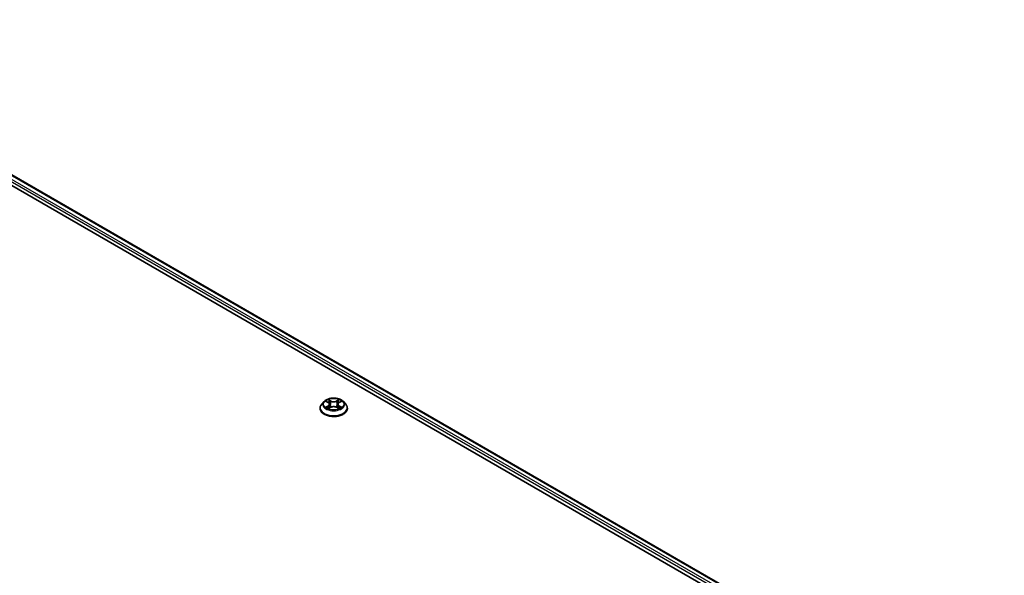
# Model space of a CAD drawing. Units: millimetres. Extents: x 0 to 8131, y 0 to 1826.
# Drawn here: x 106 to 131, y 152 to 166 of the extents above; entities that cross this region are included whole.
import ezdxf

# ---------------------------------------------------------------- set-up
doc = ezdxf.new("R2010")
doc.units = ezdxf.units.MM
doc.header["$LTSCALE"] = 0.666667
doc.layers.add('Visible (ISO)', color=7, linetype='Continuous', lineweight=35)
doc.layers.add('Visible Narrow (ISO)', color=7, linetype='Continuous', lineweight=25)

msp = doc.modelspace()

# ---------------------------------------------------------------- linework, layer by layer
at = {"layer": 'Visible (ISO)'}
for p, q in [((98.32993, 165.84084), (129.06814, 148.09413)), ((98.48772, 166.02525), (131.04788, 147.22663)), ((113.42929, 155.97017), (113.42929, 155.9742)), ((113.53222, 156.1443), (113.4721, 156.07723)), ((113.59112, 156.15167), (113.64273, 156.12082)), ((113.65218, 155.9679), (113.70593, 155.99787)), ((113.6745, 156.07843), (113.68444, 155.98589)), ((113.85568, 155.99787), (113.90943, 155.9679)), ((113.8871, 156.07843), (113.87717, 155.98589)), ((113.91888, 156.12082), (113.97049, 156.15167)), ((113.97048, 156.15169), (113.9705, 156.1517)), ((114.02938, 156.1443), (114.08951, 156.07723)), ((114.13232, 155.97017), (114.13232, 155.9742))]:
    msp.add_line(p, q, dxfattribs=at)
for points, knots in [([(114.02938, 156.1443), (114.01451, 156.1609), (113.99562, 156.17546), (113.95105, 156.20052), (113.92509, 156.21083), (113.86936, 156.22589), (113.83963, 156.23065), (113.77934, 156.23431), (113.74881, 156.23324), (113.68973, 156.22537), (113.6612, 156.21858), (113.60875, 156.19966), (113.58487, 156.18752), (113.55242, 156.16428), (113.54153, 156.15469), (113.53222, 156.1443)], [4.40455743, 4.40455743, 4.40455743, 4.40455743, 4.72557036, 4.72557036, 5.05999896, 5.05999896, 5.39307641, 5.39307641, 5.72438985, 5.72438985, 6.05612576, 6.05612576, 6.39010372, 6.39010372, 6.59101686, 6.59101686, 6.59101686, 6.59101686]), ([(113.64125, 156.19814), (113.6412, 156.19818), (113.64116, 156.19822), (113.64104, 156.19833), (113.64097, 156.19839), (113.6409, 156.19845)], [-0.000230599076, -0.000230599076, -0.000230599076, -0.000230599076, 0, 0, 0.000338329447, 0.000338329447, 0.000338329447, 0.000338329447]), ([(113.6409, 156.19845), (113.64094, 156.19838), (113.64099, 156.19832), (113.64106, 156.1982), (113.64109, 156.19815), (113.64112, 156.1981)], [-0.000338329447, -0.000338329447, -0.000338329447, -0.000338329447, 0, 0, 0.000241517914, 0.000241517914, 0.000241517914, 0.000241517914]), ([(113.90578, 156.17273), (113.91258, 156.18213), (113.91646, 156.19181), (113.92062, 156.19832), (113.92066, 156.19838), (113.92071, 156.19845)], [0, 0, 0, 0, 0.0320559737, 0.0320559737, 0.0323943032, 0.0323943032, 0.0323943032, 0.0323943032]), ([(113.92071, 156.19845), (113.92064, 156.19839), (113.92057, 156.19833), (113.91986, 156.1977), (113.91922, 156.19712), (113.91858, 156.19653)], [-0.03239430317, -0.03239430317, -0.03239430317, -0.03239430317, -0.03205597372, -0.03205597372, -0.02897275834, -0.02897275834, -0.02897275834, -0.02897275834]), ([(113.4721, 156.07723), (113.46668, 156.07118), (113.46171, 156.06493), (113.45275, 156.05205), (113.44875, 156.04542), (113.44181, 156.03183), (113.43887, 156.02486), (113.43412, 156.01069), (113.43232, 156.00347), (113.4299, 155.98891), (113.42929, 155.98155), (113.42929, 155.9742)], [0.307831551, 0.307831551, 0.307831551, 0.307831551, 0.403344874, 0.403344874, 0.498858196, 0.498858196, 0.594371519, 0.594371519, 0.689884841, 0.689884841, 0.785398163, 0.785398163, 0.785398163, 0.785398163]), ([(113.42929, 155.97017), (113.42929, 155.9485), (113.435, 155.92688), (113.45717, 155.88546), (113.47401, 155.86575), (113.51748, 155.83), (113.54449, 155.81411), (113.60557, 155.78817), (113.63967, 155.77815), (113.71137, 155.76496), (113.74896, 155.76177), (113.82389, 155.76248), (113.86124, 155.76636), (113.93206, 155.78086), (113.96553, 155.79147), (114.02528, 155.81855), (114.05155, 155.83503), (114.09393, 155.87242), (114.11012, 155.89333), (114.12818, 155.93323), (114.13232, 155.95169), (114.13232, 155.97017)], [0.78539816, 0.78539816, 0.78539816, 0.78539816, 1.08510874, 1.08510874, 1.39751972, 1.39751972, 1.72201276, 1.72201276, 2.0477407, 2.0477407, 2.37249118, 2.37249118, 2.69684603, 2.69684603, 3.02168013, 3.02168013, 3.34747752, 3.34747752, 3.67139258, 3.67139258, 3.92699082, 3.92699082, 3.92699082, 3.92699082]), ([(113.60298, 156.14458), (113.59576, 156.15278), (113.58474, 156.15746), (113.57421, 156.15976), (113.57409, 156.15979), (113.57397, 156.15981)], [0.0019022161, 0.0019022161, 0.0019022161, 0.0019022161, 0.0320559737, 0.0320559737, 0.0323943032, 0.0323943032, 0.0323943032, 0.0323943032]), ([(113.57397, 156.15981), (113.57408, 156.15977), (113.57418, 156.15973), (113.57526, 156.15932), (113.57624, 156.15893), (113.57722, 156.15854)], [-0.03239430317, -0.03239430317, -0.03239430317, -0.03239430317, -0.03205597372, -0.03205597372, -0.02897275834, -0.02897275834, -0.02897275834, -0.02897275834]), ([(113.57451, 155.99847), (113.57444, 155.99844), (113.57436, 155.99841), (113.57418, 155.99834), (113.57408, 155.9983), (113.57397, 155.99826)], [-0.000230599076, -0.000230599076, -0.000230599076, -0.000230599076, 0, 0, 0.000338329447, 0.000338329447, 0.000338329447, 0.000338329447]), ([(113.57397, 155.99826), (113.57409, 155.99829), (113.57421, 155.99831), (113.57441, 155.99836), (113.57449, 155.99837), (113.57457, 155.99839)], [-0.000338329447, -0.000338329447, -0.000338329447, -0.000338329447, 0, 0, 0.000241517914, 0.000241517914, 0.000241517914, 0.000241517914]), ([(113.61454, 155.99385), (113.61673, 155.99203), (113.6191, 155.9902), (113.62419, 155.98655), (113.62691, 155.98473), (113.63269, 155.98114), (113.63575, 155.97936), (113.64218, 155.97588), (113.64556, 155.97418), (113.65114, 155.97157), (113.65324, 155.97062), (113.65539, 155.96969)], [1.393323954, 1.393323954, 1.393323954, 1.393323954, 1.463469385, 1.463469385, 1.533614815, 1.533614815, 1.603760246, 1.603760246, 1.673905677, 1.673905677, 1.71478324, 1.71478324, 1.71478324, 1.71478324]), ([(113.65433, 155.9691), (113.64844, 155.96946), (113.64484, 155.9657), (113.64099, 155.95976), (113.64094, 155.95969), (113.6409, 155.95962)], [0.0024310368, 0.0024310368, 0.0024310368, 0.0024310368, 0.0320559737, 0.0320559737, 0.0323943032, 0.0323943032, 0.0323943032, 0.0323943032]), ([(113.6409, 155.95962), (113.64097, 155.95968), (113.64104, 155.95975), (113.64175, 155.96037), (113.64238, 155.96091), (113.64302, 155.96145)], [-0.03239430317, -0.03239430317, -0.03239430317, -0.03239430317, -0.03205597372, -0.03205597372, -0.02897275834, -0.02897275834, -0.02897275834, -0.02897275834]), ([(113.6745, 156.07843), (113.67415, 156.08173), (113.67339, 156.085), (113.67112, 156.09137), (113.6696, 156.09447), (113.66589, 156.10046), (113.66369, 156.10333), (113.65868, 156.10882), (113.65586, 156.11143), (113.64969, 156.11635), (113.64633, 156.11866), (113.64273, 156.12082)], [3.988894173, 3.988894173, 3.988894173, 3.988894173, 4.130102476, 4.130102476, 4.271310779, 4.271310779, 4.412519082, 4.412519082, 4.553727385, 4.553727385, 4.694935688, 4.694935688, 4.694935688, 4.694935688]), ([(113.85568, 155.99787), (113.84759, 156.00238), (113.8384, 156.00611), (113.81862, 156.01178), (113.80802, 156.01372), (113.78634, 156.01565), (113.77526, 156.01565), (113.75358, 156.01372), (113.74299, 156.01178), (113.7232, 156.00611), (113.71402, 156.00238), (113.70593, 155.99787)], [4.72984227, 4.72984227, 4.72984227, 4.72984227, 5.03702022, 5.03702022, 5.34419817, 5.34419817, 5.65137612, 5.65137612, 5.95855407, 5.95855407, 6.26573201, 6.26573201, 6.26573201, 6.26573201]), ([(113.91888, 156.12082), (113.91528, 156.11866), (113.91192, 156.11635), (113.90574, 156.11143), (113.90293, 156.10882), (113.89792, 156.10333), (113.89572, 156.10046), (113.892, 156.09447), (113.89049, 156.09137), (113.88821, 156.085), (113.88746, 156.08173), (113.8871, 156.07843)], [0.017453293, 0.017453293, 0.017453293, 0.017453293, 0.158661596, 0.158661596, 0.299869899, 0.299869899, 0.441078202, 0.441078202, 0.582286505, 0.582286505, 0.723494808, 0.723494808, 0.723494808, 0.723494808]), ([(113.90621, 155.96969), (113.90837, 155.97062), (113.91047, 155.97157), (113.91605, 155.97418), (113.91942, 155.97588), (113.92586, 155.97936), (113.92891, 155.98114), (113.93469, 155.98473), (113.93742, 155.98655), (113.94251, 155.9902), (113.94488, 155.99203), (113.94707, 155.99385)], [2.99760574, 2.99760574, 2.99760574, 2.99760574, 3.038483303, 3.038483303, 3.108628734, 3.108628734, 3.178774165, 3.178774165, 3.248919596, 3.248919596, 3.319065027, 3.319065027, 3.319065027, 3.319065027]), ([(113.92035, 155.95993), (113.9204, 155.95989), (113.92045, 155.95985), (113.92057, 155.95975), (113.92064, 155.95968), (113.92071, 155.95962)], [-0.000230599076, -0.000230599076, -0.000230599076, -0.000230599076, 0, 0, 0.000338329447, 0.000338329447, 0.000338329447, 0.000338329447]), ([(113.92071, 155.95962), (113.92066, 155.95969), (113.92062, 155.95976), (113.92055, 155.95987), (113.92051, 155.95992), (113.92048, 155.95997)], [-0.000338329447, -0.000338329447, -0.000338329447, -0.000338329447, 0, 0, 0.000241517914, 0.000241517914, 0.000241517914, 0.000241517914]), ([(113.9573, 155.99867), (113.96445, 156.00002), (113.97621, 156.00067), (113.9874, 155.99831), (113.98752, 155.99829), (113.98764, 155.99826)], [0, 0, 0, 0, 0.0320559737, 0.0320559737, 0.0323943032, 0.0323943032, 0.0323943032, 0.0323943032]), ([(113.98764, 155.99826), (113.98753, 155.9983), (113.98742, 155.99834), (113.98634, 155.99875), (113.98537, 155.9991), (113.98439, 155.99944)], [-0.03239430317, -0.03239430317, -0.03239430317, -0.03239430317, -0.03205597372, -0.03205597372, -0.02897275834, -0.02897275834, -0.02897275834, -0.02897275834]), ([(113.98764, 156.15981), (113.98752, 156.15979), (113.9874, 156.15976), (113.9872, 156.15972), (113.98712, 156.1597), (113.98703, 156.15968)], [-0.000338329447, -0.000338329447, -0.000338329447, -0.000338329447, 0, 0, 0.000241517914, 0.000241517914, 0.000241517914, 0.000241517914]), ([(113.9871, 156.15961), (113.98717, 156.15963), (113.98724, 156.15966), (113.98742, 156.15973), (113.98753, 156.15977), (113.98764, 156.15981)], [-0.000230599076, -0.000230599076, -0.000230599076, -0.000230599076, 0, 0, 0.000338329447, 0.000338329447, 0.000338329447, 0.000338329447]), ([(114.13232, 155.9742), (114.13232, 155.98155), (114.13171, 155.98891), (114.12929, 156.00347), (114.12748, 156.01069), (114.12274, 156.02486), (114.11979, 156.03183), (114.11286, 156.04542), (114.10886, 156.05205), (114.0999, 156.06493), (114.09493, 156.07118), (114.08951, 156.07723)], [3.926990817, 3.926990817, 3.926990817, 3.926990817, 4.022504139, 4.022504139, 4.118017462, 4.118017462, 4.213530784, 4.213530784, 4.309044107, 4.309044107, 4.404557429, 4.404557429, 4.404557429, 4.404557429])]:
    msp.add_open_spline(points, degree=3, knots=knots, dxfattribs=at)
for points in [[(113.91858, 156.19653), (113.91259, 156.19093), (113.90649, 156.18401), (113.89966, 156.17735)], [(113.57722, 156.15854), (113.58193, 156.15661), (113.58668, 156.15433), (113.59112, 156.15169)], [(113.64302, 155.96145), (113.64602, 155.96395), (113.64904, 155.96616), (113.65217, 155.96792)], [(113.98439, 155.99944), (113.9752, 156.00261), (113.96591, 156.00458), (113.95892, 156.0059)]]:
    msp.add_open_spline(points, degree=3, dxfattribs=at)
at = {"layer": 'Visible Narrow (ISO)'}
for p, q in [((98.35302, 165.92648), (129.39697, 148.00325)), ((98.37873, 165.97102), (130.94789, 147.1672)), ((98.46954, 166.02345), (131.03723, 147.22048)), ((113.70888, 156.16055), (113.6409, 156.19845)), ((113.66195, 156.17735), (113.70469, 156.15353)), ((113.92071, 156.19845), (113.85273, 156.16055)), ((113.85692, 156.15353), (113.89966, 156.17735)), ((113.57397, 156.15981), (113.63962, 156.12056)), ((113.63962, 156.03751), (113.57397, 155.99826)), ((113.60269, 156.0059), (113.64396, 156.03057)), ((113.62458, 155.98633), (113.62025, 155.99331)), ((113.6409, 155.95962), (113.70888, 155.99752)), ((113.64396, 156.03057), (113.64822, 155.97294)), ((113.64859, 155.96793), (113.64859, 155.9679)), ((113.64875, 155.96579), (113.64875, 155.96579)), ((113.69857, 156.06769), (113.67686, 156.14601)), ((113.70469, 156.15353), (113.69857, 156.06769)), ((113.85273, 155.99752), (113.92071, 155.95962)), ((113.85692, 156.15353), (113.86304, 156.06769)), ((113.88474, 156.14601), (113.86304, 156.06769)), ((113.91286, 155.96579), (113.91286, 155.96579)), ((113.91302, 155.96793), (113.91301, 155.9679)), ((113.91765, 156.03057), (113.91339, 155.97294)), ((113.91765, 156.03057), (113.95892, 156.0059)), ((113.92199, 156.12056), (113.98764, 156.15981)), ((113.98764, 155.99826), (113.92199, 156.03751)), ((113.94136, 155.99331), (113.93703, 155.98633))]:
    msp.add_line(p, q, dxfattribs=at)
msp.add_ellipse((113.7808, 156.07904), major_axis=(-0.25957, 0), ratio=0.57735027, dxfattribs=at)
for centre, major_axis, ratio, start_param, end_param in [((113.7808, 156.07904), (-0.2497, 0), 0.57735027, 5.30710262, 5.68847167), ((113.65776, 156.17528), (-0.00495, -0.0035), 0.18497367, 1.04331702, 2.43849919), ((113.64178, 156.15007), (-0.02566, 0.05128), 0.54762693, 4.3686132, 4.98386908), ((113.91983, 156.15007), (0.02566, 0.05128), 0.54762693, 1.29931623, 1.91457211), ((113.90385, 156.17528), (-0.00495, 0.0035), 0.18497367, 0.70309346, 2.09827563), ((113.7808, 156.07904), (-0.2497, 0), 0.57735027, 3.7363063, 4.11767534), ((113.7808, 155.98499), (-0.3476, 0), 0.57735027, 5.8056187, 9.90234457), ((113.7808, 155.9742), (-0.35152, 0), 0.57735027, 0, 3.14159265), ((113.7808, 155.97017), (0.35152, 0), 0.57735027, 3.14159265, 6.28318531), ((113.7808, 156.07003), (-0.2799, 0), 0.57735027, 5.8056187, 9.90234457), ((113.7808, 156.07904), (0.2497, 0), 0.57735027, 3.7363063, 4.11767534), ((113.60703, 156.00391), (-0.00117, -0.00595), 0.77975364, 4.52690487, 5.92208704), ((113.5885, 155.95877), (0.01912, 0.04563), 0.71221962, 5.81360232, 6.4288582), ((113.62459, 155.99132), (-0.00515, -0.00319), 0.72973605, 5.16344533, 5.77548257), ((113.7808, 156.05155), (0.19542, 0), 0.57735027, 2.17629431, 2.42062218), ((113.63962, 156.11561), (0.00311, 0.0052), 0.58733849, 0, 0.79427846), ((113.56514, 156.07904), (0.10354, 0), 0.57735027, 5.51524044, 7.05113018), ((113.63962, 156.03256), (0.00311, -0.0052), 0.58733849, 0.86378433, 2.3473142), ((113.56514, 156.07452), (0.10957, 0), 0.57735027, 5.51524044, 6.34508866), ((113.67267, 156.14394), (-0.00584, -0.00162), 0.22291783, 3.85158054, 5.20700366), ((113.69438, 156.06562), (-0.00584, -0.00162), 0.22288452, 3.85157383, 5.20261978), ((113.70888, 156.1556), (-0.00295, -0.00529), 0.56718618, 3.91841516, 5.40194502), ((113.7808, 156.19903), (0.10957, 0), 0.57735027, 3.94444411, 5.48033385), ((113.70888, 155.99258), (-0.00295, 0.00529), 0.56718618, 5.5063628, 6.28318531), ((113.7808, 156.20355), (-0.10354, 0), 0.57735027, 0.80285146, 2.3387412), ((113.7808, 155.95452), (0.10354, 0), 0.57735027, 0.80285146, 2.3387412), ((113.85273, 156.1556), (0.00295, -0.00529), 0.56718618, 0.88124028, 2.36477015), ((113.85273, 155.99258), (0.00295, 0.00529), 0.56718618, 0, 0.7768225), ((113.86723, 156.06562), (-0.00584, 0.00162), 0.22288452, 4.22215818, 5.57320413), ((113.99647, 156.07904), (-0.10354, 0), 0.57735027, 5.51524044, 7.05113018), ((113.88894, 156.14394), (-0.00584, 0.00162), 0.22291783, 4.2177743, 5.57319742), ((113.99647, 156.07452), (-0.10957, 0), 0.57735027, 6.22128195, 7.05113018), ((113.7808, 156.05155), (0.19542, 0), 0.57735027, 0.72097047, 0.96529834), ((113.92199, 156.03256), (-0.00311, -0.0052), 0.58733849, 3.93587111, 5.41940097), ((113.92199, 156.11561), (-0.00311, 0.0052), 0.58733849, 5.48890685, 6.28318531), ((113.7808, 156.07904), (0.2497, 0), 0.57735027, 5.30710262, 5.68847167), ((113.97311, 155.95877), (-0.01912, 0.04563), 0.71221962, 6.13751241, 6.75276829), ((113.93701, 155.99132), (-0.00515, 0.00319), 0.72973605, 3.64929539, 4.26133263), ((113.95457, 156.00391), (0.00117, -0.00595), 0.77975364, 0.36109827, 1.75628044)]:
    msp.add_ellipse(centre, major_axis=major_axis, ratio=ratio, start_param=start_param, end_param=end_param, dxfattribs=at)
for points in [[(113.64112, 156.1981), (113.64521, 156.19166), (113.64908, 156.18206), (113.65582, 156.17273)], [(113.66195, 156.17735), (113.65444, 156.18467), (113.64782, 156.1923), (113.64125, 156.19814)], [(113.65582, 156.17273), (113.66197, 156.16423), (113.6668, 156.15431), (113.66958, 156.14431)], [(113.89203, 156.14431), (113.89481, 156.15431), (113.89963, 156.16423), (113.90578, 156.17273)], [(113.60269, 156.0059), (113.59501, 156.00445), (113.58455, 156.00221), (113.57451, 155.99847)], [(113.57457, 155.99839), (113.58558, 156.00066), (113.59721, 156.00001), (113.60431, 155.99867)], [(113.60431, 155.99867), (113.60808, 155.99796), (113.61154, 155.99632), (113.61453, 155.99384)], [(113.66958, 156.14431), (113.67682, 156.11821), (113.68406, 156.09211), (113.69131, 156.066)], [(113.69131, 156.066), (113.69742, 156.04399), (113.70452, 156.02239), (113.71304, 156.0015)], [(113.71881, 156.00402), (113.71091, 156.02469), (113.70428, 156.04601), (113.69857, 156.06769)], [(113.86304, 156.06769), (113.85733, 156.04601), (113.8507, 156.02469), (113.8428, 156.00402)], [(113.84856, 156.0015), (113.85709, 156.02239), (113.86419, 156.04399), (113.8703, 156.066)], [(113.8703, 156.066), (113.87754, 156.09211), (113.88479, 156.11821), (113.89203, 156.14431)], [(113.92048, 155.95997), (113.91671, 155.96576), (113.91312, 155.96946), (113.90728, 155.9691)], [(113.90943, 155.96792), (113.91318, 155.96581), (113.91677, 155.96307), (113.92035, 155.95993)], [(113.94708, 155.99384), (113.95006, 155.99632), (113.95352, 155.99796), (113.9573, 155.99867)], [(113.98703, 156.15968), (113.97669, 156.15738), (113.96578, 156.15271), (113.95862, 156.14458)], [(113.9705, 156.1517), (113.9758, 156.15485), (113.98151, 156.15747), (113.9871, 156.15961)]]:
    msp.add_open_spline(points, degree=3, dxfattribs=at)

doc.saveas('drawing.dxf')
